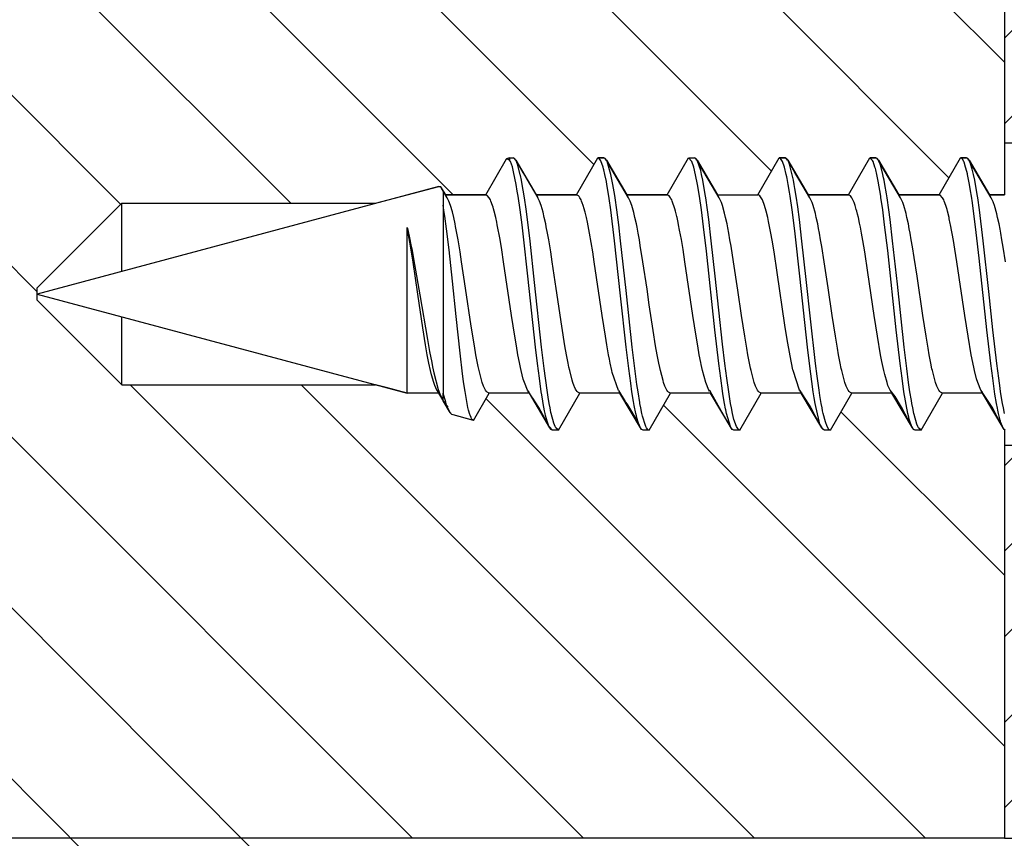
# Model space of a CAD drawing. Units: inches. Extents: x 1073 to 2265, y 16 to 847.
# Drawn here: x 2085 to 2101, y 358 to 372 of the extents above; entities that cross this region are included whole.
import ezdxf

# ---------------------------------------------------------------- set-up
doc = ezdxf.new("R2010")
doc.units = ezdxf.units.IN
doc.layers.add('1', color=7, linetype='Continuous')
doc.styles.add('CONVERTER_11', font='txt.shx', dxfattribs={"width": 0.9})
doc.dimstyles.new('ME10_DIM_18', dxfattribs={"dimtxt": 3.5, "dimasz": 3.5, "dimexe": 2, "dimexo": 0, "dimgap": 2, "dimtad": 1, "dimdsep": 46, "dimtxsty": 'CONVERTER_11', "dimsah": 1, "dimcen": 0.09, "dimclrd": 3, "dimclre": 3, "dimclrt": 4, "dimadec": 0, "dimazin": 0, "dimtfac": 1, "dimtdec": 4, "dimtix": 1, "dimtmove": 0, "dimatfit": 3, "dimfxl": 0, "dimtolj": 1, "dimtzin": 0, "dimarcsym": 0})
pattern_1 = [(225, (0, 0), (0.7071068, -0.7071068), [])]

# ---------------------------------------------------------------- blocks, each defined once
blk = doc.blocks.new('49999-holz-001_T12_Rahmenprofil_Einleger__190', base_point=(2101.013, 358.199))
at = {"linetype": 'Continuous'}
h = blk.add_hatch(dxfattribs=at)
h.set_pattern_fill('_USER', color=3, angle=225, pattern_type=0)
h.set_pattern_definition(pattern_1)
h.paths.add_polyline_path([(2101.013, 369.699), (2112.913, 369.699), (2114.563, 371.349), (2114.663, 371.349), (2115.013, 371.699), (2115.013, 372.199), (2101.013, 372.199)])
h = blk.add_hatch(dxfattribs=at)
h.set_pattern_fill('_USER', color=3, angle=225, pattern_type=0)
h.set_pattern_definition(pattern_1)
h.paths.add_polyline_path([(2101.013, 358.199), (2115.013, 358.199), (2115.013, 362.699), (2114.663, 363.049), (2114.563, 363.049), (2112.913, 364.699), (2101.013, 364.699)])
at = {"color": 7, "linetype": 'Continuous'}
for p, q in [((2101.013, 372.199), (2101.013, 369.699)), ((2101.013, 369.699), (2112.913, 369.699)), ((2101.013, 364.699), (2101.013, 358.199)), ((2101.013, 364.699), (2112.913, 364.699)), ((2101.013, 358.199), (2115.013, 358.199))]:
    blk.add_line(p, q, dxfattribs=at)
blk = doc.blocks.new('49999-holz-001_T01_Rahmenprofil_bearbeitet__191', base_point=(2074.026, 343.199))
at = {"linetype": 'Continuous'}
h = blk.add_hatch(dxfattribs=at)
h.set_pattern_fill('_USER', color=3, scale=2, angle=135, pattern_type=0)
h.set_pattern_definition([(135, (0, 0), (-1.4142136, -1.4142136), [])])
h.paths.add_polyline_path([(2149.026, 423.199), (2149.183, 423.195), (2149.34, 423.183), (2149.496, 423.162), (2149.65, 423.133), (2149.803, 423.097), (2149.954, 423.052), (2150.102, 423), (2150.247, 422.94), (2150.388, 422.872), (2150.526, 422.797), (2150.66, 422.715), (2150.79, 422.626), (2150.914, 422.53), (2151.034, 422.428), (2151.148, 422.32), (2151.256, 422.206), (2151.358, 422.087), (2151.454, 421.962), (2151.542, 421.833), (2151.625, 421.699), (2151.699, 421.561), (2151.767, 421.419), (2151.827, 421.274), (2151.88, 421.126), (2151.924, 420.975), (2151.961, 420.823), (2151.99, 420.668), (2152.01, 420.513), (2152.022, 420.356), (2152.026, 420.199), (2152.026, 401.199), (2150.413, 401.199), (2147.013, 401.199), (2147.013, 402.199), (2101.013, 402.199), (2101.013, 372.199), (2101.013, 369.699), (2101.013, 368.839), (2100.767, 368.839), (2100.429, 369.412), (2100.426, 369.415), (2100.408, 369.439), (2100.407, 369.44), (2100.391, 369.448), (2100.389, 369.449), (2100.385, 369.449), (2100.285, 369.449), (2100.285, 369.449), (2100.285, 369.449), (2099.933, 368.839), (2099.267, 368.839), (2098.929, 369.412), (2098.908, 369.438), (2098.907, 369.44), (2098.885, 369.449), (2098.785, 369.449), (2098.785, 369.449), (2098.785, 369.449), (2098.433, 368.839), (2097.767, 368.839), (2097.429, 369.412), (2097.428, 369.413), (2097.408, 369.438), (2097.407, 369.44), (2097.385, 369.449), (2097.285, 369.449), (2097.285, 369.449), (2097.285, 369.449), (2096.933, 368.839), (2096.267, 368.839), (2095.929, 369.412), (2095.926, 369.415), (2095.907, 369.439), (2095.907, 369.44), (2095.904, 369.442), (2095.898, 369.445), (2095.896, 369.447), (2095.885, 369.449), (2095.785, 369.449), (2095.785, 369.449), (2095.785, 369.449), (2095.433, 368.839), (2094.767, 368.839), (2094.429, 369.412), (2094.426, 369.415), (2094.408, 369.439), (2094.407, 369.44), (2094.391, 369.448), (2094.387, 369.449), (2094.385, 369.449), (2094.285, 369.449), (2094.285, 369.449), (2094.285, 369.449), (2093.933, 368.839), (2093.267, 368.839), (2092.929, 369.412), (2092.926, 369.416), (2092.908, 369.439), (2092.907, 369.44), (2092.896, 369.447), (2092.894, 369.447), (2092.893, 369.448), (2092.891, 369.448), (2092.885, 369.449), (2092.827, 369.449), (2092.778, 369.436), (2092.778, 369.436), (2092.778, 369.436), (2092.433, 368.839), (2091.767, 368.839), (2091.703, 368.946), (2091.685, 368.969), (2091.684, 368.971), (2091.679, 368.975), (2091.677, 368.976), (2091.676, 368.976), (2091.673, 368.978), (2091.657, 368.979), (2090.611, 368.699), (2086.413, 368.699), (2085.013, 367.299), (2085.013, 367.199), (2085.013, 367.099), (2086.413, 365.699), (2090.611, 365.699), (2090.783, 365.653), (2091.133, 365.559), (2091.654, 365.559), (2091.72, 365.447), (2091.727, 365.436), (2091.727, 365.435), (2091.833, 365.257), (2091.845, 365.239), (2091.854, 365.227), (2091.857, 365.222), (2091.873, 365.208), (2091.891, 365.2), (2091.954, 365.183), (2092.228, 365.109), (2092.228, 365.109), (2092.228, 365.109), (2092.488, 365.559), (2093.154, 365.559), (2093.492, 364.986), (2093.514, 364.958), (2093.515, 364.957), (2093.519, 364.955), (2093.525, 364.951), (2093.535, 364.949), (2093.635, 364.949), (2093.635, 364.949), (2093.635, 364.949), (2093.988, 365.559), (2094.654, 365.559), (2094.992, 364.986), (2095.008, 364.966), (2095.013, 364.959), (2095.014, 364.958), (2095.035, 364.949), (2095.135, 364.949), (2095.135, 364.949), (2095.135, 364.949), (2095.488, 365.559), (2096.154, 365.559), (2096.492, 364.986), (2096.493, 364.984), (2096.493, 364.984), (2096.513, 364.959), (2096.514, 364.958), (2096.535, 364.949), (2096.635, 364.949), (2096.635, 364.949), (2096.635, 364.949), (2096.988, 365.559), (2097.654, 365.559), (2097.992, 364.986), (2097.998, 364.978), (2098.013, 364.96), (2098.014, 364.958), (2098.035, 364.949), (2098.135, 364.949), (2098.135, 364.949), (2098.135, 364.949), (2098.488, 365.559), (2099.154, 365.559), (2099.492, 364.986), (2099.508, 364.965), (2099.514, 364.958), (2099.516, 364.957), (2099.522, 364.953), (2099.525, 364.951), (2099.535, 364.949), (2099.635, 364.949), (2099.635, 364.949), (2099.635, 364.949), (2099.988, 365.559), (2100.654, 365.559), (2100.992, 364.986), (2101.002, 364.97), (2101.011, 364.961), (2101.013, 364.959), (2101.013, 364.699), (2101.013, 358.199), (2091.026, 358.199), (2090.939, 358.195), (2090.853, 358.184), (2090.768, 358.165), (2090.684, 358.139), (2090.604, 358.105), (2090.526, 358.065), (2090.453, 358.018), (2090.384, 357.965), (2090.319, 357.906), (2090.26, 357.842), (2090.207, 357.773), (2090.16, 357.699), (2090.12, 357.622), (2090.087, 357.541), (2090.061, 357.458), (2090.042, 357.373), (2090.03, 357.286), (2090.026, 357.199), (2090.026, 345.199), (2090.019, 345.025), (2089.996, 344.852), (2089.958, 344.681), (2089.906, 344.515), (2089.839, 344.354), (2089.759, 344.199), (2089.665, 344.052), (2089.559, 343.913), (2089.441, 343.785), (2089.312, 343.667), (2089.174, 343.561), (2089.026, 343.467), (2088.872, 343.386), (2088.711, 343.32), (2088.544, 343.267), (2088.374, 343.229), (2088.201, 343.207), (2088.026, 343.199), (2087.852, 343.207), (2087.679, 343.229), (2087.509, 343.267), (2087.342, 343.32), (2077.974, 346.729), (2077.491, 346.93), (2077.026, 347.171), (2076.585, 347.453), (2076.17, 347.771), (2075.784, 348.125), (2075.43, 348.511), (2075.112, 348.926), (2074.83, 349.367), (2074.589, 349.832), (2074.388, 350.315), (2074.231, 350.815), (2074.118, 351.326), (2074.049, 351.844), (2074.026, 352.367), (2074.026, 420.199), (2074.031, 420.356), (2074.043, 420.513), (2074.063, 420.668), (2074.092, 420.823), (2074.129, 420.975), (2074.173, 421.126), (2074.226, 421.274), (2074.286, 421.419), (2074.353, 421.561), (2074.428, 421.699), (2074.51, 421.833), (2074.599, 421.962), (2074.695, 422.087), (2074.797, 422.206), (2074.905, 422.32), (2075.019, 422.428), (2075.139, 422.53), (2075.263, 422.626), (2075.393, 422.715), (2075.526, 422.797), (2075.665, 422.872), (2075.806, 422.94), (2075.951, 423), (2076.099, 423.052), (2076.25, 423.097), (2076.403, 423.133), (2076.557, 423.162), (2076.713, 423.183), (2076.869, 423.195), (2077.026, 423.199)])
at = {"color": 7, "linetype": 'Continuous'}
for p, q in [((2101.013, 372.199), (2101.013, 369.699)), ((2101.013, 369.699), (2101.013, 368.839)), ((2092.433, 368.839), (2092.778, 369.436)), ((2092.778, 369.436), (2092.827, 369.449)), ((2092.778, 369.436), (2092.778, 369.436)), ((2092.778, 369.436), (2092.778, 369.436)), ((2092.827, 369.449), (2092.885, 369.449)), ((2092.891, 369.448), (2092.885, 369.449)), ((2092.893, 369.448), (2092.891, 369.448)), ((2092.894, 369.447), (2092.893, 369.448)), ((2092.896, 369.447), (2092.894, 369.447)), ((2092.907, 369.44), (2092.896, 369.447)), ((2092.908, 369.439), (2092.907, 369.44)), ((2092.926, 369.416), (2092.908, 369.439)), ((2092.929, 369.412), (2092.926, 369.416)), ((2092.929, 369.412), (2093.267, 368.839)), ((2093.933, 368.839), (2094.285, 369.449)), ((2094.285, 369.449), (2094.285, 369.449)), ((2094.285, 369.449), (2094.285, 369.449)), ((2094.285, 369.449), (2094.385, 369.449)), ((2094.387, 369.449), (2094.385, 369.449)), ((2094.391, 369.448), (2094.387, 369.449)), ((2094.407, 369.44), (2094.391, 369.448)), ((2094.408, 369.439), (2094.407, 369.44)), ((2094.426, 369.415), (2094.408, 369.439)), ((2094.429, 369.412), (2094.426, 369.415)), ((2094.429, 369.412), (2094.767, 368.839)), ((2095.433, 368.839), (2095.785, 369.449)), ((2095.785, 369.449), (2095.885, 369.449)), ((2095.785, 369.449), (2095.785, 369.449)), ((2095.785, 369.449), (2095.785, 369.449)), ((2095.896, 369.447), (2095.885, 369.449)), ((2095.898, 369.445), (2095.896, 369.447)), ((2095.904, 369.442), (2095.898, 369.445)), ((2095.907, 369.44), (2095.904, 369.442)), ((2095.907, 369.439), (2095.907, 369.44)), ((2095.926, 369.415), (2095.907, 369.439)), ((2095.929, 369.412), (2095.926, 369.415)), ((2095.929, 369.412), (2096.267, 368.839)), ((2096.933, 368.839), (2097.285, 369.449)), ((2097.285, 369.449), (2097.385, 369.449)), ((2097.285, 369.449), (2097.285, 369.449)), ((2097.285, 369.449), (2097.285, 369.449)), ((2097.407, 369.44), (2097.385, 369.449)), ((2097.408, 369.438), (2097.407, 369.44)), ((2097.428, 369.413), (2097.408, 369.438)), ((2097.429, 369.412), (2097.428, 369.413)), ((2097.429, 369.412), (2097.767, 368.839)), ((2098.433, 368.839), (2098.785, 369.449)), ((2098.785, 369.449), (2098.785, 369.449)), ((2098.785, 369.449), (2098.785, 369.449)), ((2098.785, 369.449), (2098.885, 369.449)), ((2098.907, 369.44), (2098.885, 369.449)), ((2098.908, 369.438), (2098.907, 369.44)), ((2098.929, 369.412), (2098.908, 369.438)), ((2098.929, 369.412), (2099.267, 368.839)), ((2099.933, 368.839), (2100.285, 369.449)), ((2100.285, 369.449), (2100.285, 369.449)), ((2100.285, 369.449), (2100.285, 369.449)), ((2100.285, 369.449), (2100.385, 369.449)), ((2100.389, 369.449), (2100.385, 369.449)), ((2100.391, 369.448), (2100.389, 369.449)), ((2100.407, 369.44), (2100.391, 369.448)), ((2100.408, 369.439), (2100.407, 369.44)), ((2100.426, 369.415), (2100.408, 369.439)), ((2100.429, 369.412), (2100.426, 369.415)), ((2100.429, 369.412), (2100.767, 368.839)), ((2090.611, 368.699), (2091.657, 368.979)), ((2091.657, 368.979), (2091.673, 368.978)), ((2091.673, 368.978), (2091.676, 368.976)), ((2091.676, 368.976), (2091.677, 368.976)), ((2091.677, 368.976), (2091.679, 368.975)), ((2091.679, 368.975), (2091.684, 368.971)), ((2091.684, 368.971), (2091.685, 368.969)), ((2091.685, 368.969), (2091.703, 368.946)), ((2091.703, 368.946), (2091.767, 368.839)), ((2091.767, 368.839), (2092.433, 368.839)), ((2093.267, 368.839), (2093.933, 368.839)), ((2094.767, 368.839), (2095.433, 368.839)), ((2096.267, 368.839), (2096.933, 368.839)), ((2097.767, 368.839), (2098.433, 368.839)), ((2099.267, 368.839), (2099.933, 368.839)), ((2100.767, 368.839), (2101.013, 368.839)), ((2086.413, 368.699), (2085.013, 367.299)), ((2086.413, 368.699), (2090.611, 368.699)), ((2086.413, 367.712), (2086.413, 368.699)), ((2086.413, 367.574), (2086.413, 367.712)), ((2085.013, 367.199), (2085.013, 367.299)), ((2085.013, 367.099), (2085.013, 367.199)), ((2085.013, 367.099), (2086.413, 365.699)), ((2086.413, 366.686), (2086.413, 366.824)), ((2086.413, 365.699), (2086.413, 366.686)), ((2086.413, 365.699), (2090.611, 365.699)), ((2090.783, 365.653), (2090.611, 365.699)), ((2091.133, 365.559), (2090.783, 365.653)), ((2091.654, 365.559), (2091.133, 365.559)), ((2091.72, 365.447), (2091.654, 365.559)), ((2091.72, 365.447), (2091.727, 365.436)), ((2091.727, 365.435), (2091.727, 365.436)), ((2091.833, 365.257), (2091.727, 365.435)), ((2092.228, 365.109), (2092.488, 365.559)), ((2093.154, 365.559), (2092.488, 365.559)), ((2093.492, 364.986), (2093.154, 365.559)), ((2093.635, 364.949), (2093.988, 365.559)), ((2094.654, 365.559), (2093.988, 365.559)), ((2094.992, 364.986), (2094.654, 365.559)), ((2095.135, 364.949), (2095.488, 365.559)), ((2096.154, 365.559), (2095.488, 365.559)), ((2096.492, 364.986), (2096.154, 365.559)), ((2096.635, 364.949), (2096.988, 365.559)), ((2097.654, 365.559), (2096.988, 365.559)), ((2097.992, 364.986), (2097.654, 365.559)), ((2098.135, 364.949), (2098.488, 365.559)), ((2099.154, 365.559), (2098.488, 365.559)), ((2099.492, 364.986), (2099.154, 365.559)), ((2099.635, 364.949), (2099.988, 365.559)), ((2100.654, 365.559), (2099.988, 365.559)), ((2100.992, 364.986), (2100.654, 365.559)), ((2091.845, 365.239), (2091.833, 365.257)), ((2091.854, 365.227), (2091.845, 365.239)), ((2091.857, 365.222), (2091.854, 365.227)), ((2091.873, 365.208), (2091.857, 365.222)), ((2091.891, 365.2), (2091.873, 365.208)), ((2091.954, 365.183), (2091.891, 365.2)), ((2092.228, 365.109), (2091.954, 365.183)), ((2092.228, 365.109), (2092.228, 365.109)), ((2092.228, 365.109), (2092.228, 365.109)), ((2093.514, 364.958), (2093.492, 364.986)), ((2093.515, 364.957), (2093.514, 364.958)), ((2093.519, 364.955), (2093.515, 364.957)), ((2093.525, 364.951), (2093.519, 364.955)), ((2093.535, 364.949), (2093.525, 364.951)), ((2093.635, 364.949), (2093.535, 364.949)), ((2093.635, 364.949), (2093.635, 364.949)), ((2093.635, 364.949), (2093.635, 364.949)), ((2095.008, 364.966), (2094.992, 364.986)), ((2095.013, 364.959), (2095.008, 364.966)), ((2095.014, 364.958), (2095.013, 364.959)), ((2095.035, 364.949), (2095.014, 364.958)), ((2095.135, 364.949), (2095.035, 364.949)), ((2095.135, 364.949), (2095.135, 364.949)), ((2095.135, 364.949), (2095.135, 364.949)), ((2096.493, 364.984), (2096.492, 364.986)), ((2096.513, 364.959), (2096.493, 364.984)), ((2096.493, 364.984), (2096.493, 364.984)), ((2096.514, 364.958), (2096.513, 364.959)), ((2096.535, 364.949), (2096.514, 364.958)), ((2096.635, 364.949), (2096.535, 364.949)), ((2096.635, 364.949), (2096.635, 364.949)), ((2096.635, 364.949), (2096.635, 364.949)), ((2097.998, 364.978), (2097.992, 364.986)), ((2098.013, 364.96), (2097.998, 364.978)), ((2098.014, 364.958), (2098.013, 364.96)), ((2098.035, 364.949), (2098.014, 364.958)), ((2098.135, 364.949), (2098.035, 364.949)), ((2098.135, 364.949), (2098.135, 364.949)), ((2098.135, 364.949), (2098.135, 364.949)), ((2099.508, 364.965), (2099.492, 364.986)), ((2099.514, 364.958), (2099.508, 364.965)), ((2099.516, 364.957), (2099.514, 364.958)), ((2099.522, 364.953), (2099.516, 364.957)), ((2099.525, 364.951), (2099.522, 364.953)), ((2099.535, 364.949), (2099.525, 364.951)), ((2099.635, 364.949), (2099.535, 364.949)), ((2099.635, 364.949), (2099.635, 364.949)), ((2099.635, 364.949), (2099.635, 364.949)), ((2101.002, 364.97), (2100.992, 364.986)), ((2101.011, 364.961), (2101.002, 364.97)), ((2101.013, 364.959), (2101.011, 364.961)), ((2101.013, 364.959), (2101.013, 364.699)), ((2101.013, 364.699), (2101.013, 358.199))]:
    blk.add_line(p, q, dxfattribs=at)
blk = doc.blocks.new('49999-holz-001_B1_Rahmen__192', base_point=(2074.026, 343.199))
for name, p in [('49999-holz-001_T01_Rahmenprofil_bearbeitet__191', (2074.026, 343.199)), ('49999-holz-001_T12_Rahmenprofil_Einleger__190', (2101.013, 358.199))]:
    blk.add_blockref(name, p)
blk = doc.blocks.new('49999-holz-001__206', base_point=(2074.026, 301.89))
blk.add_blockref('49999-holz-001_B1_Rahmen__192', (2074.026, 343.199))
blk = doc.blocks.new('SENKHOLZSCHRAUBE_DIN_7997_4_5x30__207', base_point=(2085.013, 363.049))
at = {"color": 7, "linetype": 'Continuous'}
for p, q in [((2092.827, 369.449), (2092.778, 369.436)), ((2092.827, 369.415), (2092.778, 369.436)), ((2092.827, 369.449), (2092.827, 369.415)), ((2092.827, 369.449), (2092.885, 369.449)), ((2092.841, 369.389), (2092.827, 369.415)), ((2092.873, 369.3), (2092.841, 369.389)), ((2092.909, 369.438), (2092.885, 369.449)), ((2092.929, 369.411), (2092.909, 369.438)), ((2092.941, 369.389), (2092.929, 369.411)), ((2092.929, 369.411), (2093.048, 369.209)), ((2092.963, 369.332), (2092.941, 369.389)), ((2093.005, 369.172), (2092.963, 369.332)), ((2094.296, 369.447), (2094.285, 369.449)), ((2094.385, 369.449), (2094.285, 369.449)), ((2094.309, 369.438), (2094.296, 369.447)), ((2094.335, 369.401), (2094.309, 369.438)), ((2094.373, 369.299), (2094.335, 369.401)), ((2094.409, 369.438), (2094.385, 369.449)), ((2094.429, 369.411), (2094.409, 369.438)), ((2094.441, 369.388), (2094.429, 369.411)), ((2094.481, 369.324), (2094.429, 369.411)), ((2094.505, 369.173), (2094.441, 369.388)), ((2094.612, 369.097), (2094.481, 369.324)), ((2095.841, 369.388), (2095.785, 369.449)), ((2095.785, 369.449), (2095.885, 369.449)), ((2095.873, 369.299), (2095.841, 369.388)), ((2095.899, 369.445), (2095.885, 369.449)), ((2095.909, 369.438), (2095.899, 369.445)), ((2095.929, 369.411), (2095.909, 369.438)), ((2095.989, 369.24), (2095.929, 369.411)), ((2095.937, 369.398), (2095.929, 369.411)), ((2096.112, 369.097), (2095.937, 369.398)), ((2097.309, 369.438), (2097.285, 369.449)), ((2097.385, 369.449), (2097.285, 369.449)), ((2097.323, 369.421), (2097.309, 369.438)), ((2097.341, 369.388), (2097.323, 369.421)), ((2097.373, 369.299), (2097.341, 369.388)), ((2097.429, 369.411), (2097.385, 369.449)), ((2097.441, 369.388), (2097.429, 369.411)), ((2097.549, 369.206), (2097.429, 369.411)), ((2097.458, 369.346), (2097.441, 369.388)), ((2097.524, 369.082), (2097.458, 369.346)), ((2098.833, 369.405), (2098.785, 369.449)), ((2098.785, 369.449), (2098.785, 369.449)), ((2098.885, 369.449), (2098.785, 369.449)), ((2098.841, 369.388), (2098.833, 369.405)), ((2098.873, 369.299), (2098.841, 369.388)), ((2098.909, 369.438), (2098.885, 369.449)), ((2098.922, 369.422), (2098.909, 369.438)), ((2098.929, 369.411), (2098.922, 369.422)), ((2098.941, 369.388), (2098.929, 369.411)), ((2098.937, 369.398), (2098.929, 369.411)), ((2099.112, 369.097), (2098.937, 369.398)), ((2098.97, 369.311), (2098.941, 369.388)), ((2100.298, 369.446), (2100.285, 369.449)), ((2100.385, 369.449), (2100.285, 369.449)), ((2100.309, 369.438), (2100.298, 369.446)), ((2100.319, 369.427), (2100.309, 369.438)), ((2100.341, 369.388), (2100.319, 369.427)), ((2100.346, 369.377), (2100.341, 369.388)), ((2100.373, 369.299), (2100.346, 369.377)), ((2100.409, 369.438), (2100.385, 369.449)), ((2100.429, 369.411), (2100.409, 369.438)), ((2100.436, 369.398), (2100.429, 369.411)), ((2100.437, 369.398), (2100.429, 369.411)), ((2100.441, 369.388), (2100.436, 369.398)), ((2100.612, 369.097), (2100.437, 369.398)), ((2100.483, 369.263), (2100.441, 369.388)), ((2092.894, 369.221), (2092.873, 369.3)), ((2092.937, 369.012), (2092.894, 369.221)), ((2093.008, 369.159), (2093.005, 369.172)), ((2093.024, 369.082), (2093.008, 369.159)), ((2093.048, 369.209), (2093.083, 369.146)), ((2094.382, 369.268), (2094.373, 369.299)), ((2094.386, 369.253), (2094.382, 369.268)), ((2094.405, 369.173), (2094.386, 369.253)), ((2094.428, 369.059), (2094.405, 369.173)), ((2094.521, 369.094), (2094.505, 369.173)), ((2095.905, 369.172), (2095.873, 369.299)), ((2095.937, 369.011), (2095.905, 369.172)), ((2096.005, 369.173), (2095.989, 369.24)), ((2096.024, 369.082), (2096.005, 369.173)), ((2097.405, 369.173), (2097.373, 369.299)), ((2097.413, 369.135), (2097.405, 369.173)), ((2097.579, 369.154), (2097.549, 369.206)), ((2097.612, 369.097), (2097.579, 369.154)), ((2098.88, 369.276), (2098.873, 369.299)), ((2098.885, 369.254), (2098.88, 369.276)), ((2098.905, 369.173), (2098.885, 369.254)), ((2098.926, 369.068), (2098.905, 369.173)), ((2099.005, 369.173), (2098.97, 369.311)), ((2099.016, 369.119), (2099.005, 369.173)), ((2100.393, 369.225), (2100.373, 369.299)), ((2100.402, 369.186), (2100.393, 369.225)), ((2100.405, 369.173), (2100.402, 369.186)), ((2100.437, 369.01), (2100.405, 369.173)), ((2100.505, 369.173), (2100.483, 369.263)), ((2100.524, 369.082), (2100.505, 369.173)), ((2092.955, 368.901), (2092.937, 369.012)), ((2093.037, 369.011), (2093.024, 369.082)), ((2093.053, 368.914), (2093.037, 369.011)), ((2093.083, 369.146), (2093.112, 369.097)), ((2093.112, 369.097), (2093.296, 368.789)), ((2094.437, 369.01), (2094.428, 369.059)), ((2094.469, 368.816), (2094.437, 369.01)), ((2094.537, 369.011), (2094.521, 369.094)), ((2094.567, 368.828), (2094.537, 369.011)), ((2094.796, 368.789), (2094.612, 369.097)), ((2095.969, 368.816), (2095.937, 369.011)), ((2096.037, 369.01), (2096.024, 369.082)), ((2096.069, 368.816), (2096.037, 369.01)), ((2096.296, 368.789), (2096.112, 369.097)), ((2097.418, 369.111), (2097.413, 369.135)), ((2097.437, 369.011), (2097.418, 369.111)), ((2097.459, 368.882), (2097.437, 369.011)), ((2097.537, 369.011), (2097.524, 369.082)), ((2097.548, 368.945), (2097.537, 369.011)), ((2097.796, 368.789), (2097.612, 369.097)), ((2098.969, 368.816), (2098.926, 369.068)), ((2099.024, 369.082), (2099.016, 369.119)), ((2099.037, 369.011), (2099.024, 369.082)), ((2099.062, 368.858), (2099.037, 369.011)), ((2099.296, 368.789), (2099.112, 369.097)), ((2100.455, 368.907), (2100.437, 369.01)), ((2100.537, 369.011), (2100.524, 369.082)), ((2100.569, 368.816), (2100.537, 369.011)), ((2100.796, 368.789), (2100.612, 369.097)), ((2091.657, 368.979), (2085.013, 367.199)), ((2091.657, 368.979), (2091.676, 368.976)), ((2091.676, 368.976), (2091.703, 368.947)), ((2091.703, 368.947), (2091.727, 368.894)), ((2091.796, 368.789), (2091.703, 368.947)), ((2091.727, 368.894), (2091.727, 368.67)), ((2092.433, 368.839), (2091.763, 368.839)), ((2092.457, 368.831), (2092.433, 368.839)), ((2092.492, 368.789), (2092.457, 368.831)), ((2092.969, 368.816), (2092.955, 368.901)), ((2093.073, 368.79), (2093.053, 368.914)), ((2093.933, 368.839), (2093.267, 368.839)), ((2093.957, 368.831), (2093.933, 368.839)), ((2093.966, 368.824), (2093.957, 368.831)), ((2094.573, 368.79), (2094.567, 368.828)), ((2095.433, 368.839), (2094.767, 368.839)), ((2095.457, 368.831), (2095.433, 368.839)), ((2095.466, 368.824), (2095.457, 368.831)), ((2096.267, 368.839), (2096.933, 368.839)), ((2096.953, 368.833), (2096.933, 368.839)), ((2096.966, 368.824), (2096.953, 368.833)), ((2097.469, 368.816), (2097.459, 368.882)), ((2097.569, 368.816), (2097.548, 368.945)), ((2098.433, 368.839), (2097.767, 368.839)), ((2098.466, 368.824), (2098.433, 368.839)), ((2099.073, 368.79), (2099.062, 368.858)), ((2099.933, 368.839), (2099.267, 368.839)), ((2099.954, 368.833), (2099.933, 368.839)), ((2099.992, 368.789), (2099.954, 368.833)), ((2100.469, 368.816), (2100.455, 368.907)), ((2101.013, 368.839), (2100.767, 368.839)), ((2091.727, 368.67), (2091.727, 365.562)), ((2091.741, 368.584), (2091.727, 368.67)), ((2091.796, 368.789), (2091.781, 368.812)), ((2091.823, 368.735), (2091.796, 368.789)), ((2091.849, 368.663), (2091.823, 368.735)), ((2091.88, 368.557), (2091.849, 368.663)), ((2092.509, 368.756), (2092.492, 368.789)), ((2092.519, 368.735), (2092.509, 368.756)), ((2092.545, 368.663), (2092.519, 368.735)), ((2092.554, 368.634), (2092.545, 368.663)), ((2093.001, 368.593), (2092.969, 368.816)), ((2093.099, 368.603), (2093.073, 368.79)), ((2093.323, 368.735), (2093.296, 368.789)), ((2093.349, 368.663), (2093.323, 368.735)), ((2093.381, 368.552), (2093.349, 368.663)), ((2093.976, 368.812), (2093.966, 368.824)), ((2093.992, 368.789), (2093.976, 368.812)), ((2094.009, 368.756), (2093.992, 368.789)), ((2094.019, 368.735), (2094.009, 368.756)), ((2094.03, 368.707), (2094.019, 368.735)), ((2094.045, 368.663), (2094.03, 368.707)), ((2094.062, 368.606), (2094.045, 368.663)), ((2094.475, 368.776), (2094.469, 368.816)), ((2094.501, 368.593), (2094.475, 368.776)), ((2094.601, 368.593), (2094.573, 368.79)), ((2094.823, 368.735), (2094.796, 368.789)), ((2094.849, 368.663), (2094.823, 368.735)), ((2094.883, 368.545), (2094.849, 368.663)), ((2095.492, 368.789), (2095.466, 368.824)), ((2095.497, 368.78), (2095.492, 368.789)), ((2095.509, 368.756), (2095.497, 368.78)), ((2095.519, 368.735), (2095.509, 368.756)), ((2095.562, 368.606), (2095.519, 368.735)), ((2096.001, 368.593), (2095.969, 368.816)), ((2096.073, 368.79), (2096.069, 368.816)), ((2096.101, 368.593), (2096.073, 368.79)), ((2096.323, 368.735), (2096.296, 368.789)), ((2096.328, 368.724), (2096.323, 368.735)), ((2096.332, 368.713), (2096.328, 368.724)), ((2096.349, 368.663), (2096.332, 368.713)), ((2096.385, 368.537), (2096.349, 368.663)), ((2096.992, 368.789), (2096.966, 368.824)), ((2097.009, 368.757), (2096.992, 368.789)), ((2097.045, 368.663), (2097.009, 368.757)), ((2097.071, 368.572), (2097.045, 368.663)), ((2097.501, 368.593), (2097.469, 368.816)), ((2097.594, 368.641), (2097.569, 368.816)), ((2097.823, 368.735), (2097.796, 368.789)), ((2097.828, 368.724), (2097.823, 368.735)), ((2097.831, 368.714), (2097.828, 368.724)), ((2097.849, 368.663), (2097.831, 368.714)), ((2097.886, 368.532), (2097.849, 368.663)), ((2098.492, 368.789), (2098.466, 368.824)), ((2098.509, 368.756), (2098.492, 368.789)), ((2098.519, 368.735), (2098.509, 368.756)), ((2098.529, 368.71), (2098.519, 368.735)), ((2098.545, 368.663), (2098.529, 368.71)), ((2098.564, 368.598), (2098.545, 368.663)), ((2098.972, 368.793), (2098.969, 368.816)), ((2099.001, 368.593), (2098.972, 368.793)), ((2099.101, 368.593), (2099.073, 368.79)), ((2099.323, 368.735), (2099.296, 368.789)), ((2099.328, 368.724), (2099.323, 368.735)), ((2099.332, 368.711), (2099.328, 368.724)), ((2099.349, 368.663), (2099.332, 368.711)), ((2099.387, 368.528), (2099.349, 368.663)), ((2100.01, 368.755), (2099.992, 368.789)), ((2100.019, 368.735), (2100.01, 368.755)), ((2100.045, 368.663), (2100.019, 368.735)), ((2100.049, 368.648), (2100.045, 368.663)), ((2100.485, 368.705), (2100.469, 368.816)), ((2100.548, 368.218), (2100.485, 368.705)), ((2100.573, 368.79), (2100.569, 368.816)), ((2100.601, 368.593), (2100.573, 368.79)), ((2100.823, 368.735), (2100.796, 368.789)), ((2100.828, 368.724), (2100.823, 368.735)), ((2100.834, 368.708), (2100.828, 368.724)), ((2100.849, 368.663), (2100.834, 368.708)), ((2100.888, 368.523), (2100.849, 368.663)), ((2091.756, 368.484), (2091.741, 368.584)), ((2091.902, 368.465), (2091.88, 368.557)), ((2092.562, 368.606), (2092.554, 368.634)), ((2092.571, 368.572), (2092.562, 368.606)), ((2092.598, 368.465), (2092.571, 368.572)), ((2093.033, 368.344), (2093.001, 368.593)), ((2093.122, 368.43), (2093.099, 368.603)), ((2093.402, 368.465), (2093.381, 368.552)), ((2094.071, 368.572), (2094.062, 368.606)), ((2094.076, 368.555), (2094.071, 368.572)), ((2094.098, 368.465), (2094.076, 368.555)), ((2094.565, 368.077), (2094.501, 368.593)), ((2094.633, 368.344), (2094.601, 368.593)), ((2094.902, 368.465), (2094.883, 368.545)), ((2095.571, 368.572), (2095.562, 368.606)), ((2095.594, 368.48), (2095.571, 368.572)), ((2096.037, 368.312), (2096.001, 368.593)), ((2096.122, 368.43), (2096.101, 368.593)), ((2096.402, 368.465), (2096.385, 368.537)), ((2097.098, 368.465), (2097.071, 368.572)), ((2097.512, 368.511), (2097.501, 368.593)), ((2097.551, 368.194), (2097.512, 368.511)), ((2097.622, 368.43), (2097.594, 368.641)), ((2097.902, 368.465), (2097.886, 368.532)), ((2098.571, 368.572), (2098.564, 368.598)), ((2098.584, 368.522), (2098.571, 368.572)), ((2098.598, 368.465), (2098.584, 368.522)), ((2099.033, 368.345), (2099.001, 368.593)), ((2099.122, 368.43), (2099.101, 368.593)), ((2099.402, 368.465), (2099.387, 368.528)), ((2100.065, 368.597), (2100.049, 368.648)), ((2100.071, 368.572), (2100.065, 368.597)), ((2100.098, 368.465), (2100.071, 368.572)), ((2100.665, 368.077), (2100.601, 368.593)), ((2100.902, 368.465), (2100.888, 368.523)), ((2091.784, 368.277), (2091.756, 368.484)), ((2091.925, 368.359), (2091.902, 368.465)), ((2091.933, 368.318), (2091.925, 368.359)), ((2092.615, 368.385), (2092.598, 368.465)), ((2092.624, 368.342), (2092.615, 368.385)), ((2092.669, 368.1), (2092.624, 368.342)), ((2093.057, 368.147), (2093.033, 368.344)), ((2093.165, 368.075), (2093.122, 368.43)), ((2093.425, 368.359), (2093.402, 368.465)), ((2093.435, 368.312), (2093.425, 368.359)), ((2094.115, 368.385), (2094.098, 368.465)), ((2094.15, 368.206), (2094.115, 368.385)), ((2094.665, 368.076), (2094.633, 368.344)), ((2094.925, 368.359), (2094.902, 368.465)), ((2094.936, 368.303), (2094.925, 368.359)), ((2095.598, 368.465), (2095.594, 368.48)), ((2095.615, 368.384), (2095.598, 368.465)), ((2095.624, 368.342), (2095.615, 368.384)), ((2095.641, 368.255), (2095.624, 368.342)), ((2096.165, 368.076), (2096.122, 368.43)), ((2096.425, 368.359), (2096.402, 368.465)), ((2096.438, 368.293), (2096.425, 368.359)), ((2097.113, 368.397), (2097.098, 368.465)), ((2097.124, 368.342), (2097.113, 368.397)), ((2097.15, 368.206), (2097.124, 368.342)), ((2097.665, 368.075), (2097.622, 368.43)), ((2097.925, 368.359), (2097.902, 368.465)), ((2097.94, 368.285), (2097.925, 368.359)), ((2098.618, 368.37), (2098.598, 368.465)), ((2098.631, 368.307), (2098.618, 368.37)), ((2099.083, 367.917), (2099.033, 368.345)), ((2099.165, 368.076), (2099.122, 368.43)), ((2099.425, 368.359), (2099.402, 368.465)), ((2099.441, 368.279), (2099.425, 368.359)), ((2100.102, 368.444), (2100.098, 368.465)), ((2100.119, 368.368), (2100.102, 368.444)), ((2100.124, 368.342), (2100.119, 368.368)), ((2100.172, 368.084), (2100.124, 368.342)), ((2100.925, 368.359), (2100.902, 368.465)), ((2100.942, 368.273), (2100.925, 368.359)), ((2091.133, 365.559), (2091.133, 368.297)), ((2091.133, 368.297), (2091.141, 368.263)), ((2091.151, 368.205), (2091.133, 368.297)), ((2091.141, 368.263), (2091.177, 368.1)), ((2091.177, 368.056), (2091.151, 368.205)), ((2091.825, 367.931), (2091.784, 368.277)), ((2091.955, 368.206), (2091.933, 368.318)), ((2091.974, 368.096), (2091.955, 368.206)), ((2093.455, 368.206), (2093.435, 368.312)), ((2093.474, 368.096), (2093.455, 368.206)), ((2094.203, 367.897), (2094.15, 368.206)), ((2094.955, 368.206), (2094.936, 368.303)), ((2094.974, 368.096), (2094.955, 368.206)), ((2095.669, 368.1), (2095.641, 368.255)), ((2096.084, 367.91), (2096.037, 368.312)), ((2096.455, 368.206), (2096.438, 368.293)), ((2096.474, 368.096), (2096.455, 368.206)), ((2097.171, 368.088), (2097.15, 368.206)), ((2097.629, 367.496), (2097.551, 368.194)), ((2097.955, 368.206), (2097.94, 368.285)), ((2097.974, 368.096), (2097.955, 368.206)), ((2098.65, 368.206), (2098.631, 368.307)), ((2098.672, 368.086), (2098.65, 368.206)), ((2099.455, 368.206), (2099.441, 368.279)), ((2099.474, 368.096), (2099.455, 368.206)), ((2100.597, 367.791), (2100.548, 368.218)), ((2100.955, 368.206), (2100.942, 368.273)), ((2100.974, 368.096), (2100.955, 368.206)), ((2091.177, 368.1), (2091.195, 368.014)), ((2091.203, 367.898), (2091.177, 368.056)), ((2091.195, 368.014), (2091.214, 367.919)), ((2092.008, 367.897), (2091.974, 368.096)), ((2092.698, 367.931), (2092.669, 368.1)), ((2093.129, 367.495), (2093.057, 368.147)), ((2093.24, 367.39), (2093.165, 368.075)), ((2093.508, 367.897), (2093.474, 368.096)), ((2094.664, 367.167), (2094.565, 368.077)), ((2094.754, 367.257), (2094.665, 368.076)), ((2094.99, 368.002), (2094.974, 368.096)), ((2095.697, 367.935), (2095.669, 368.1)), ((2096.229, 367.497), (2096.165, 368.076)), ((2096.492, 367.99), (2096.474, 368.096)), ((2097.203, 367.897), (2097.171, 368.088)), ((2097.735, 367.44), (2097.665, 368.075)), ((2097.993, 367.986), (2097.974, 368.096)), ((2098.703, 367.897), (2098.672, 368.086)), ((2099.243, 367.36), (2099.165, 368.076)), ((2099.494, 367.98), (2099.474, 368.096)), ((2100.196, 367.942), (2100.172, 368.084)), ((2100.756, 367.239), (2100.665, 368.077)), ((2100.995, 367.973), (2100.974, 368.096)), ((2091.23, 367.728), (2091.203, 367.898)), ((2091.214, 367.919), (2091.256, 367.689)), ((2091.881, 367.41), (2091.825, 367.931)), ((2092.034, 367.73), (2092.008, 367.897)), ((2092.729, 367.73), (2092.698, 367.931)), ((2093.534, 367.73), (2093.508, 367.897)), ((2094.229, 367.731), (2094.203, 367.897)), ((2095.034, 367.73), (2094.99, 368.002)), ((2095.729, 367.731), (2095.697, 367.935)), ((2096.224, 366.605), (2096.084, 367.91)), ((2096.534, 367.73), (2096.492, 367.99)), ((2097.256, 367.555), (2097.203, 367.897)), ((2098.034, 367.73), (2097.993, 367.986)), ((2098.756, 367.555), (2098.703, 367.897)), ((2099.224, 366.607), (2099.083, 367.917)), ((2099.523, 367.803), (2099.494, 367.98)), ((2100.229, 367.731), (2100.196, 367.942)), ((2101.034, 367.73), (2100.995, 367.973)), ((2091.308, 367.199), (2091.23, 367.728)), ((2091.256, 367.689), (2091.343, 367.183)), ((2092.098, 367.298), (2092.034, 367.73)), ((2092.86, 366.843), (2092.729, 367.73)), ((2093.599, 367.289), (2093.534, 367.73)), ((2094.36, 366.843), (2094.229, 367.731)), ((2095.101, 367.277), (2095.034, 367.73)), ((2095.86, 366.843), (2095.729, 367.731)), ((2096.603, 367.263), (2096.534, 367.73)), ((2098.098, 367.302), (2098.034, 367.73)), ((2099.569, 367.497), (2099.523, 367.803)), ((2100.36, 366.843), (2100.229, 367.731)), ((2100.724, 366.606), (2100.597, 367.791)), ((2097.384, 366.686), (2097.256, 367.555)), ((2098.86, 366.843), (2098.756, 367.555)), ((2091.941, 366.829), (2091.881, 367.41)), ((2093.256, 366.322), (2093.129, 367.495)), ((2093.356, 366.322), (2093.24, 367.39)), ((2096.35, 366.371), (2096.229, 367.497)), ((2097.756, 366.322), (2097.629, 367.496)), ((2097.804, 366.79), (2097.735, 367.44)), ((2099.356, 366.322), (2099.243, 367.36)), ((2099.665, 366.842), (2099.569, 367.497)), ((2085.013, 367.199), (2091.133, 365.559)), ((2091.391, 366.641), (2091.308, 367.199)), ((2092.191, 366.668), (2092.098, 367.298)), ((2093.691, 366.668), (2093.599, 367.289)), ((2094.856, 366.322), (2094.754, 367.257)), ((2095.139, 367.021), (2095.101, 367.277)), ((2096.665, 366.842), (2096.603, 367.263)), ((2098.165, 366.842), (2098.098, 367.302)), ((2100.824, 366.607), (2100.756, 367.239)), ((2091.343, 367.183), (2091.467, 366.448)), ((2094.756, 366.321), (2094.664, 367.167)), ((2095.203, 366.595), (2095.139, 367.021)), ((2092.007, 366.223), (2091.941, 366.829)), ((2092.913, 366.501), (2092.86, 366.843)), ((2094.413, 366.501), (2094.36, 366.843)), ((2095.913, 366.501), (2095.86, 366.843)), ((2096.718, 366.5), (2096.665, 366.842)), ((2097.888, 366.053), (2097.804, 366.79)), ((2098.218, 366.5), (2098.165, 366.842)), ((2098.913, 366.501), (2098.86, 366.843)), ((2099.718, 366.5), (2099.665, 366.842)), ((2100.413, 366.501), (2100.36, 366.843)), ((2091.437, 366.357), (2091.391, 366.641)), ((2092.244, 366.341), (2092.191, 366.668)), ((2093.744, 366.341), (2093.691, 366.668)), ((2095.244, 366.341), (2095.203, 366.595)), ((2096.288, 366.053), (2096.224, 366.605)), ((2097.422, 366.445), (2097.384, 366.686)), ((2099.288, 366.053), (2099.224, 366.607)), ((2100.788, 366.053), (2100.724, 366.606)), ((2100.888, 366.053), (2100.824, 366.607)), ((2091.467, 366.448), (2091.503, 366.25)), ((2092.94, 366.34), (2092.913, 366.501)), ((2094.437, 366.357), (2094.413, 366.501)), ((2095.94, 366.34), (2095.913, 366.501)), ((2096.751, 366.302), (2096.718, 366.5)), ((2097.469, 366.178), (2097.422, 366.445)), ((2098.251, 366.302), (2098.218, 366.5)), ((2098.966, 366.192), (2098.913, 366.501)), ((2099.751, 366.302), (2099.718, 366.5)), ((2100.466, 366.192), (2100.413, 366.501)), ((2091.466, 366.192), (2091.437, 366.357)), ((2091.503, 366.25), (2091.54, 366.065)), ((2092.048, 365.88), (2092.007, 366.223)), ((2092.27, 366.192), (2092.244, 366.341)), ((2092.966, 366.192), (2092.94, 366.34)), ((2093.288, 366.053), (2093.256, 366.322)), ((2093.399, 365.968), (2093.356, 366.322)), ((2093.77, 366.192), (2093.744, 366.341)), ((2094.466, 366.192), (2094.437, 366.357)), ((2094.798, 365.97), (2094.756, 366.321)), ((2094.899, 365.968), (2094.856, 366.322)), ((2095.27, 366.192), (2095.244, 366.341)), ((2095.966, 366.192), (2095.94, 366.34)), ((2096.388, 366.053), (2096.35, 366.371)), ((2096.77, 366.192), (2096.751, 366.302)), ((2097.788, 366.053), (2097.756, 366.322)), ((2098.27, 366.192), (2098.251, 366.302)), ((2099.399, 365.968), (2099.356, 366.322)), ((2099.77, 366.192), (2099.751, 366.302)), ((2091.492, 366.055), (2091.466, 366.192)), ((2091.54, 366.065), (2091.554, 365.994)), ((2092.297, 366.056), (2092.27, 366.192)), ((2092.309, 365.999), (2092.297, 366.056)), ((2092.99, 366.066), (2092.966, 366.192)), ((2093.007, 365.984), (2092.99, 366.066)), ((2093.797, 366.056), (2093.77, 366.192)), ((2093.81, 365.992), (2093.797, 366.056)), ((2094.479, 366.124), (2094.466, 366.192)), ((2094.492, 366.055), (2094.479, 366.124)), ((2095.297, 366.056), (2095.27, 366.192)), ((2095.312, 365.984), (2095.297, 366.056)), ((2095.99, 366.065), (2095.966, 366.192)), ((2095.997, 366.032), (2095.99, 366.065)), ((2096.797, 366.056), (2096.77, 366.192)), ((2096.814, 365.975), (2096.797, 366.056)), ((2097.516, 365.946), (2097.469, 366.178)), ((2098.297, 366.056), (2098.27, 366.192)), ((2098.315, 365.969), (2098.297, 366.056)), ((2098.987, 366.082), (2098.966, 366.192)), ((2099.019, 365.933), (2098.987, 366.082)), ((2099.797, 366.056), (2099.77, 366.192)), ((2099.816, 365.964), (2099.797, 366.056)), ((2100.506, 365.992), (2100.466, 366.192)), ((2091.519, 365.933), (2091.492, 366.055)), ((2091.536, 365.861), (2091.519, 365.933)), ((2091.554, 365.994), (2091.576, 365.896)), ((2091.576, 365.896), (2091.648, 365.622)), ((2092.323, 365.933), (2092.309, 365.999)), ((2092.363, 365.778), (2092.323, 365.933)), ((2093.019, 365.933), (2093.007, 365.984)), ((2093.054, 365.793), (2093.019, 365.933)), ((2093.32, 365.805), (2093.288, 366.053)), ((2093.448, 365.608), (2093.399, 365.968)), ((2093.823, 365.933), (2093.81, 365.992)), ((2093.864, 365.773), (2093.823, 365.933)), ((2094.519, 365.933), (2094.492, 366.055)), ((2094.526, 365.902), (2094.519, 365.933)), ((2094.627, 365.605), (2094.526, 365.902)), ((2094.831, 365.724), (2094.798, 365.97)), ((2094.934, 365.702), (2094.899, 365.968)), ((2095.323, 365.933), (2095.312, 365.984)), ((2095.366, 365.767), (2095.323, 365.933)), ((2096.019, 365.933), (2095.997, 366.032)), ((2096.072, 365.735), (2096.019, 365.933)), ((2096.32, 365.805), (2096.288, 366.053)), ((2096.42, 365.805), (2096.388, 366.053)), ((2096.823, 365.933), (2096.814, 365.975)), ((2096.868, 365.76), (2096.823, 365.933)), ((2097.519, 365.933), (2097.516, 365.946)), ((2097.624, 365.608), (2097.519, 365.933)), ((2097.852, 365.582), (2097.788, 366.053)), ((2097.915, 365.841), (2097.888, 366.053)), ((2098.323, 365.933), (2098.315, 365.969)), ((2098.368, 365.759), (2098.323, 365.933)), ((2099.034, 365.868), (2099.019, 365.933)), ((2099.32, 365.805), (2099.288, 366.053)), ((2099.429, 365.738), (2099.399, 365.968)), ((2099.823, 365.933), (2099.816, 365.964)), ((2099.869, 365.756), (2099.823, 365.933)), ((2100.519, 365.933), (2100.506, 365.992)), ((2100.553, 365.799), (2100.519, 365.933)), ((2100.82, 365.805), (2100.788, 366.053)), ((2100.92, 365.805), (2100.888, 366.053)), ((2091.572, 365.735), (2091.536, 365.861)), ((2091.589, 365.685), (2091.572, 365.735)), ((2092.066, 365.752), (2092.048, 365.88)), ((2092.08, 365.65), (2092.066, 365.752)), ((2092.376, 365.735), (2092.363, 365.778)), ((2092.398, 365.674), (2092.376, 365.735)), ((2093.072, 365.735), (2093.054, 365.793)), ((2093.124, 365.608), (2093.072, 365.735)), ((2093.352, 365.582), (2093.32, 365.805)), ((2093.876, 365.735), (2093.864, 365.773)), ((2093.898, 365.674), (2093.876, 365.735)), ((2095.376, 365.735), (2095.366, 365.767)), ((2095.398, 365.674), (2095.376, 365.735)), ((2096.124, 365.608), (2096.072, 365.735)), ((2096.349, 365.597), (2096.32, 365.805)), ((2096.452, 365.582), (2096.42, 365.805)), ((2096.876, 365.735), (2096.868, 365.76)), ((2096.898, 365.674), (2096.876, 365.735)), ((2097.948, 365.608), (2097.915, 365.841)), ((2098.376, 365.735), (2098.368, 365.759)), ((2098.398, 365.674), (2098.376, 365.735)), ((2099.072, 365.735), (2099.034, 365.868)), ((2099.088, 365.688), (2099.072, 365.735)), ((2099.352, 365.581), (2099.32, 365.805)), ((2099.452, 365.582), (2099.429, 365.738)), ((2099.876, 365.735), (2099.869, 365.756)), ((2099.898, 365.674), (2099.876, 365.735)), ((2100.572, 365.735), (2100.553, 365.799)), ((2100.624, 365.608), (2100.572, 365.735)), ((2100.858, 365.543), (2100.82, 365.805)), ((2100.943, 365.64), (2100.92, 365.805)), ((2091.624, 365.608), (2091.589, 365.685)), ((2091.65, 365.574), (2091.624, 365.608)), ((2091.67, 365.56), (2091.624, 365.608)), ((2091.648, 365.622), (2091.684, 365.521)), ((2092.09, 365.586), (2092.08, 365.65)), ((2092.131, 365.356), (2092.09, 365.586)), ((2092.402, 365.662), (2092.398, 365.674)), ((2092.418, 365.629), (2092.402, 365.662)), ((2092.429, 365.609), (2092.418, 365.629)), ((2092.444, 365.586), (2092.429, 365.609)), ((2092.455, 365.574), (2092.444, 365.586)), ((2092.488, 365.559), (2092.455, 365.574)), ((2093.15, 365.574), (2093.124, 365.608)), ((2093.206, 365.485), (2093.124, 365.608)), ((2093.36, 365.532), (2093.352, 365.582)), ((2093.466, 365.492), (2093.448, 365.608)), ((2093.902, 365.662), (2093.898, 365.674)), ((2093.919, 365.626), (2093.902, 365.662)), ((2093.929, 365.609), (2093.919, 365.626)), ((2093.944, 365.586), (2093.929, 365.609)), ((2093.955, 365.574), (2093.944, 365.586)), ((2093.988, 365.559), (2093.955, 365.574)), ((2094.627, 365.605), (2094.738, 365.423)), ((2094.852, 365.581), (2094.831, 365.724)), ((2094.878, 365.42), (2094.852, 365.581)), ((2094.952, 365.581), (2094.934, 365.702)), ((2094.98, 365.408), (2094.952, 365.581)), ((2095.402, 365.662), (2095.398, 365.674)), ((2095.421, 365.623), (2095.402, 365.662)), ((2095.429, 365.609), (2095.421, 365.623)), ((2095.444, 365.586), (2095.429, 365.609)), ((2095.455, 365.574), (2095.444, 365.586)), ((2095.488, 365.559), (2095.455, 365.574)), ((2096.134, 365.593), (2096.124, 365.608)), ((2096.144, 365.591), (2096.124, 365.608)), ((2096.327, 365.267), (2096.144, 365.591)), ((2096.357, 365.547), (2096.349, 365.597)), ((2096.484, 365.387), (2096.452, 365.582)), ((2096.902, 365.662), (2096.898, 365.674)), ((2096.923, 365.618), (2096.902, 365.662)), ((2096.929, 365.609), (2096.923, 365.618)), ((2096.944, 365.586), (2096.929, 365.609)), ((2096.955, 365.574), (2096.944, 365.586)), ((2096.988, 365.559), (2096.955, 365.574)), ((2097.651, 365.574), (2097.624, 365.608)), ((2097.624, 365.608), (2097.809, 365.318)), ((2097.868, 365.48), (2097.852, 365.582)), ((2097.961, 365.523), (2097.948, 365.608)), ((2098.402, 365.662), (2098.398, 365.674)), ((2098.421, 365.623), (2098.402, 365.662)), ((2098.429, 365.609), (2098.421, 365.623)), ((2098.444, 365.586), (2098.429, 365.609)), ((2098.455, 365.574), (2098.444, 365.586)), ((2098.488, 365.559), (2098.455, 365.574)), ((2099.124, 365.608), (2099.088, 365.688)), ((2099.15, 365.574), (2099.124, 365.608)), ((2099.208, 365.503), (2099.124, 365.608)), ((2099.416, 365.225), (2099.352, 365.581)), ((2099.475, 365.438), (2099.452, 365.582)), ((2099.902, 365.662), (2099.898, 365.674)), ((2099.922, 365.621), (2099.902, 365.662)), ((2099.929, 365.609), (2099.922, 365.621)), ((2099.944, 365.586), (2099.929, 365.609)), ((2099.955, 365.574), (2099.944, 365.586)), ((2099.988, 365.559), (2099.955, 365.574)), ((2100.65, 365.574), (2100.624, 365.608)), ((2100.809, 365.326), (2100.624, 365.608)), ((2100.952, 365.581), (2100.943, 365.64)), ((2100.984, 365.387), (2100.952, 365.581)), ((2091.67, 365.559), (2091.133, 365.559)), ((2091.684, 365.521), (2091.72, 365.447)), ((2091.72, 365.447), (2091.72, 365.451)), ((2091.72, 365.447), (2091.727, 365.436)), ((2091.77, 365.409), (2091.727, 365.562)), ((2091.727, 365.436), (2091.727, 365.562)), ((2091.809, 365.327), (2091.727, 365.436)), ((2091.785, 365.364), (2091.77, 365.409)), ((2093.157, 365.559), (2092.488, 365.559)), ((2093.213, 365.475), (2093.206, 365.485)), ((2093.309, 365.325), (2093.213, 365.475)), ((2093.377, 365.427), (2093.36, 365.532)), ((2093.384, 365.387), (2093.377, 365.427)), ((2093.484, 365.387), (2093.466, 365.492)), ((2094.655, 365.559), (2093.988, 365.559)), ((2094.738, 365.423), (2094.746, 365.411)), ((2094.746, 365.411), (2094.766, 365.381)), ((2094.89, 365.353), (2094.878, 365.42)), ((2094.984, 365.387), (2094.98, 365.408)), ((2096.162, 365.559), (2095.488, 365.559)), ((2096.384, 365.387), (2096.357, 365.547)), ((2097.669, 365.559), (2096.988, 365.559)), ((2097.884, 365.387), (2097.868, 365.48)), ((2097.984, 365.387), (2097.961, 365.523)), ((2099.162, 365.559), (2098.488, 365.559)), ((2099.309, 365.327), (2099.208, 365.503)), ((2099.484, 365.387), (2099.475, 365.438)), ((2100.657, 365.559), (2099.988, 365.559)), ((2100.884, 365.387), (2100.858, 365.543)), ((2091.814, 365.292), (2091.785, 365.364)), ((2091.85, 365.231), (2091.814, 365.292)), ((2092.139, 365.32), (2092.131, 365.356)), ((2092.15, 365.276), (2092.139, 365.32)), ((2092.169, 365.209), (2092.15, 365.276)), ((2093.48, 365.01), (2093.309, 365.325)), ((2093.406, 365.269), (2093.384, 365.387)), ((2093.416, 365.225), (2093.406, 365.269)), ((2093.497, 365.316), (2093.484, 365.387)), ((2093.512, 365.241), (2093.497, 365.316)), ((2093.516, 365.226), (2093.512, 365.241)), ((2094.766, 365.381), (2094.778, 365.368)), ((2094.778, 365.368), (2094.951, 365.08)), ((2094.916, 365.225), (2094.89, 365.353)), ((2094.997, 365.316), (2094.984, 365.387)), ((2095.016, 365.225), (2094.997, 365.316)), ((2096.497, 364.978), (2096.327, 365.267)), ((2096.4, 365.303), (2096.384, 365.387)), ((2096.403, 365.284), (2096.4, 365.303)), ((2096.416, 365.225), (2096.403, 365.284)), ((2096.497, 365.316), (2096.484, 365.387)), ((2096.516, 365.225), (2096.497, 365.316)), ((2097.809, 365.318), (2097.863, 365.221)), ((2097.948, 365.099), (2097.884, 365.387)), ((2097.997, 365.316), (2097.984, 365.387)), ((2098.007, 365.268), (2097.997, 365.316)), ((2098.016, 365.225), (2098.007, 365.268)), ((2099.433, 365.096), (2099.309, 365.327)), ((2099.497, 365.316), (2099.484, 365.387)), ((2099.516, 365.226), (2099.497, 365.316)), ((2100.979, 365.01), (2100.809, 365.326)), ((2100.898, 365.31), (2100.884, 365.387)), ((2100.905, 365.278), (2100.898, 365.31)), ((2100.916, 365.225), (2100.905, 365.278)), ((2100.997, 365.316), (2100.984, 365.387)), ((2101.016, 365.225), (2100.997, 365.316)), ((2091.873, 365.208), (2091.85, 365.231)), ((2091.891, 365.2), (2091.873, 365.208)), ((2092.228, 365.109), (2091.891, 365.2)), ((2092.173, 365.198), (2092.169, 365.209)), ((2092.19, 365.155), (2092.173, 365.198)), ((2092.198, 365.138), (2092.19, 365.155)), ((2092.214, 365.118), (2092.198, 365.138)), ((2092.228, 365.109), (2092.214, 365.118)), ((2092.228, 365.109), (2092.228, 365.109)), ((2093.423, 365.193), (2093.416, 365.225)), ((2093.448, 365.098), (2093.423, 365.193)), ((2093.459, 365.063), (2093.448, 365.098)), ((2093.559, 365.063), (2093.516, 365.226)), ((2094.925, 365.187), (2094.916, 365.225)), ((2094.937, 365.138), (2094.925, 365.187)), ((2094.948, 365.099), (2094.937, 365.138)), ((2094.975, 365.02), (2094.948, 365.099)), ((2094.951, 365.08), (2094.972, 365.03)), ((2095.027, 365.178), (2095.016, 365.225)), ((2095.074, 365.024), (2095.027, 365.178)), ((2096.48, 365.01), (2096.416, 365.225)), ((2096.54, 365.126), (2096.516, 365.225)), ((2096.58, 365.01), (2096.54, 365.126)), ((2097.863, 365.221), (2097.878, 365.19)), ((2097.878, 365.19), (2097.919, 365.115)), ((2097.919, 365.115), (2098.003, 364.969)), ((2097.962, 365.055), (2097.948, 365.099)), ((2098.052, 365.085), (2098.016, 365.225)), ((2098.08, 365.01), (2098.052, 365.085)), ((2099.431, 365.162), (2099.416, 365.225)), ((2099.434, 365.147), (2099.431, 365.162)), ((2099.444, 365.075), (2099.433, 365.096)), ((2099.448, 365.099), (2099.434, 365.147)), ((2099.476, 365.019), (2099.448, 365.099)), ((2099.52, 365.205), (2099.516, 365.226)), ((2099.566, 365.045), (2099.52, 365.205)), ((2100.943, 365.114), (2100.916, 365.225)), ((2100.948, 365.099), (2100.943, 365.114)), ((2100.955, 365.074), (2100.948, 365.099)), ((2093.47, 365.032), (2093.459, 365.063)), ((2093.48, 365.01), (2093.47, 365.032)), ((2093.535, 364.949), (2093.48, 365.01)), ((2093.635, 364.949), (2093.535, 364.949)), ((2093.58, 365.01), (2093.559, 365.063)), ((2093.592, 364.987), (2093.58, 365.01)), ((2093.635, 364.949), (2093.592, 364.987)), ((2094.972, 365.03), (2094.984, 365.001)), ((2094.984, 365.001), (2094.975, 365.02)), ((2095.012, 364.96), (2094.984, 365.001)), ((2095.035, 364.949), (2095.012, 364.96)), ((2095.135, 364.949), (2095.035, 364.949)), ((2095.08, 365.01), (2095.074, 365.024)), ((2095.092, 364.987), (2095.08, 365.01)), ((2095.112, 364.96), (2095.092, 364.987)), ((2095.121, 364.953), (2095.112, 364.96)), ((2095.135, 364.949), (2095.121, 364.953)), ((2096.487, 364.996), (2096.48, 365.01)), ((2096.497, 364.978), (2096.487, 364.996)), ((2096.512, 364.96), (2096.497, 364.978)), ((2096.535, 364.949), (2096.512, 364.96)), ((2096.635, 364.949), (2096.535, 364.949)), ((2096.612, 364.96), (2096.58, 365.01)), ((2096.635, 364.949), (2096.612, 364.96)), ((2097.98, 365.01), (2097.962, 365.055)), ((2098.003, 364.969), (2097.98, 365.01)), ((2098.035, 364.949), (2098.003, 364.969)), ((2098.135, 364.949), (2098.035, 364.949)), ((2098.112, 364.96), (2098.08, 365.01)), ((2098.135, 364.949), (2098.112, 364.96)), ((2099.48, 365.01), (2099.444, 365.075)), ((2099.48, 365.01), (2099.476, 365.019)), ((2099.512, 364.96), (2099.48, 365.01)), ((2099.535, 364.949), (2099.512, 364.96)), ((2099.635, 364.949), (2099.535, 364.949)), ((2099.58, 365.01), (2099.566, 365.045)), ((2099.592, 364.987), (2099.58, 365.01)), ((2099.635, 364.949), (2099.592, 364.987)), ((2100.98, 365.01), (2100.955, 365.074)), ((2100.988, 364.993), (2100.98, 365.01)), ((2101.012, 364.96), (2100.988, 364.993)), ((2101.035, 364.949), (2101.012, 364.96))]:
    blk.add_line(p, q, dxfattribs=at)
blk = doc.blocks.new('45165-EP-003__212', base_point=(2074.026, 301.89))
for name, p in [('49999-holz-001__206', (2074.026, 301.89)), ('SENKHOLZSCHRAUBE_DIN_7997_4_5x30__207', (2085.013, 363.049))]:
    blk.add_blockref(name, p)
blk = doc.blocks.new('*D312')
at = {"layer": '1', "color": 3, "linetype": 'Continuous'}
for p, q in [((2101.013, 372.199), (2063.534, 372.199)), ((2065.534, 372.199), (2065.534, 358.199)), ((2101.013, 358.199), (2063.534, 358.199))]:
    blk.add_line(p, q, dxfattribs=at)
at = {"layer": '1', "color": 3}
for points in [[(2065.995, 368.699), (2065.073, 368.699), (2065.534, 372.199)], [(2065.073, 361.699), (2065.995, 361.699), (2065.534, 358.199)]]:
    blk.add_solid(points, dxfattribs=at)
at = {"layer": '1', "color": 4, "insert": (2063.534, 363.536), "char_height": 3.5, "attachment_point": 7, "rotation": 90, "line_spacing_factor": 0.60024, "style": 'CONVERTER_11'}
blk.add_mtext('14', dxfattribs=at)
blk = doc.blocks.new('C-C__213', base_point=(2338.033, 303.2))
blk.add_blockref('45165-EP-003__212', (2074.026, 301.89))
at = {"layer": '1'}
dim = blk.add_linear_dim(base=(2065.534, 372.199), p1=(2101.013, 358.199), p2=(2101.013, 372.199), angle=90, dimstyle='ME10_DIM_18', dxfattribs=at)
dim.commit()
dim.dimension.update_dxf_attribs({"geometry": '*D312', "text_midpoint": (2061.784, 365.636), "text_rotation": 90})

msp = doc.modelspace()

# ---------------------------------------------------------------- block references
msp.add_blockref('C-C__213', (2338.033, 303.2))

doc.saveas('drawing.dxf')
